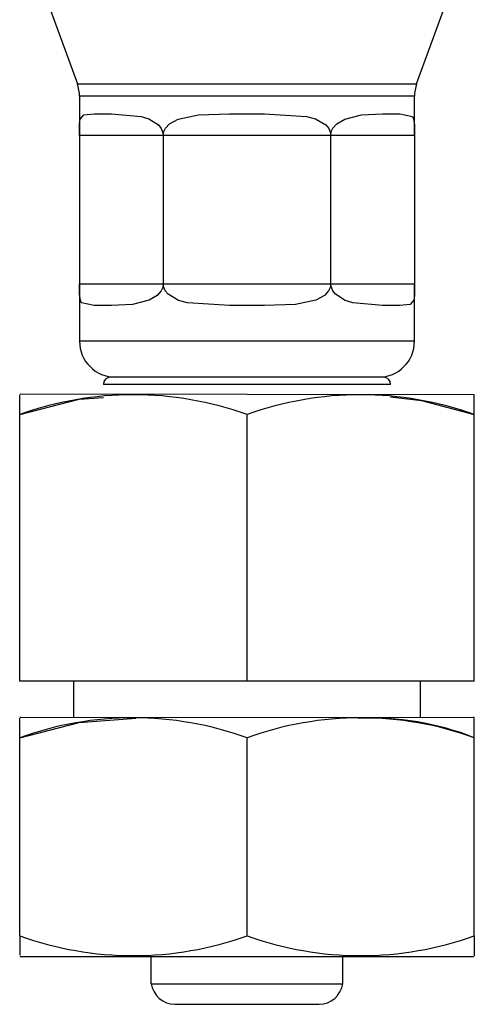
# Model space of a CAD drawing. Extents: x -331 to 331, y -236 to 229.
# Drawn here: x 8 to 27, y -122 to -81 of the extents above; entities that cross this region are included whole.
import ezdxf
from ezdxf.lldxf.tags import DXFTag

# ---------------------------------------------------------------- set-up
doc = ezdxf.new("R2010")
doc.units = 0
doc.header["$MEASUREMENT"] = 0
doc.layers.add('VRSTVA_1', color=7, linetype='CONTINUOUS')
tags = doc.linetypes.add('NEW_LINE107', pattern=[12.3, 6.3, -1.2, 1.2, -1.2, 1.2, -1.2]).pattern_tags.tags
tags[14:15] = [DXFTag(74, 4), DXFTag(75, 0), DXFTag(340, '0'), DXFTag(46, 1.0), DXFTag(50, 0.0), DXFTag(44, 0.0), DXFTag(45, 0.0)]
tags[12:13] = [DXFTag(74, 4), DXFTag(75, 0), DXFTag(340, '0'), DXFTag(46, 1.0), DXFTag(50, 0.0), DXFTag(44, 0.0), DXFTag(45, 0.0)]
tags[10:11] = [DXFTag(74, 4), DXFTag(75, 0), DXFTag(340, '0'), DXFTag(46, 1.0), DXFTag(50, 0.0), DXFTag(44, 0.0), DXFTag(45, 0.0)]
tags[8:9] = [DXFTag(74, 4), DXFTag(75, 0), DXFTag(340, '0'), DXFTag(46, 1.0), DXFTag(50, 0.0), DXFTag(44, 0.0), DXFTag(45, 0.0)]
tags[6:7] = [DXFTag(74, 4), DXFTag(75, 0), DXFTag(340, '0'), DXFTag(46, 1.0), DXFTag(50, 0.0), DXFTag(44, 0.0), DXFTag(45, 0.0)]
tags[4:5] = [DXFTag(74, 4), DXFTag(75, 0), DXFTag(340, '0'), DXFTag(46, 1.0), DXFTag(50, 0.0), DXFTag(44, 0.0), DXFTag(45, 0.0)]
tags = doc.linetypes.add('NEW_LINE108', pattern=[12.3, 6.3, -1.2, 1.2, -1.2, 1.2, -1.2]).pattern_tags.tags
tags[14:15] = [DXFTag(74, 4), DXFTag(75, 0), DXFTag(340, '0'), DXFTag(46, 1.0), DXFTag(50, 0.0), DXFTag(44, 0.0), DXFTag(45, 0.0)]
tags[12:13] = [DXFTag(74, 4), DXFTag(75, 0), DXFTag(340, '0'), DXFTag(46, 1.0), DXFTag(50, 0.0), DXFTag(44, 0.0), DXFTag(45, 0.0)]
tags[10:11] = [DXFTag(74, 4), DXFTag(75, 0), DXFTag(340, '0'), DXFTag(46, 1.0), DXFTag(50, 0.0), DXFTag(44, 0.0), DXFTag(45, 0.0)]
tags[8:9] = [DXFTag(74, 4), DXFTag(75, 0), DXFTag(340, '0'), DXFTag(46, 1.0), DXFTag(50, 0.0), DXFTag(44, 0.0), DXFTag(45, 0.0)]
tags[6:7] = [DXFTag(74, 4), DXFTag(75, 0), DXFTag(340, '0'), DXFTag(46, 1.0), DXFTag(50, 0.0), DXFTag(44, 0.0), DXFTag(45, 0.0)]
tags[4:5] = [DXFTag(74, 4), DXFTag(75, 0), DXFTag(340, '0'), DXFTag(46, 1.0), DXFTag(50, 0.0), DXFTag(44, 0.0), DXFTag(45, 0.0)]
tags = doc.linetypes.add('NEW_LINE109', pattern=[12.3, 6.3, -1.2, 1.2, -1.2, 1.2, -1.2]).pattern_tags.tags
tags[14:15] = [DXFTag(74, 4), DXFTag(75, 0), DXFTag(340, '0'), DXFTag(46, 1.0), DXFTag(50, 0.0), DXFTag(44, 0.0), DXFTag(45, 0.0)]
tags[12:13] = [DXFTag(74, 4), DXFTag(75, 0), DXFTag(340, '0'), DXFTag(46, 1.0), DXFTag(50, 0.0), DXFTag(44, 0.0), DXFTag(45, 0.0)]
tags[10:11] = [DXFTag(74, 4), DXFTag(75, 0), DXFTag(340, '0'), DXFTag(46, 1.0), DXFTag(50, 0.0), DXFTag(44, 0.0), DXFTag(45, 0.0)]
tags[8:9] = [DXFTag(74, 4), DXFTag(75, 0), DXFTag(340, '0'), DXFTag(46, 1.0), DXFTag(50, 0.0), DXFTag(44, 0.0), DXFTag(45, 0.0)]
tags[6:7] = [DXFTag(74, 4), DXFTag(75, 0), DXFTag(340, '0'), DXFTag(46, 1.0), DXFTag(50, 0.0), DXFTag(44, 0.0), DXFTag(45, 0.0)]
tags[4:5] = [DXFTag(74, 4), DXFTag(75, 0), DXFTag(340, '0'), DXFTag(46, 1.0), DXFTag(50, 0.0), DXFTag(44, 0.0), DXFTag(45, 0.0)]
tags = doc.linetypes.add('NEW_LINE110', pattern=[12.3, 6.3, -1.2, 1.2, -1.2, 1.2, -1.2]).pattern_tags.tags
tags[14:15] = [DXFTag(74, 4), DXFTag(75, 0), DXFTag(340, '0'), DXFTag(46, 1.0), DXFTag(50, 0.0), DXFTag(44, 0.0), DXFTag(45, 0.0)]
tags[12:13] = [DXFTag(74, 4), DXFTag(75, 0), DXFTag(340, '0'), DXFTag(46, 1.0), DXFTag(50, 0.0), DXFTag(44, 0.0), DXFTag(45, 0.0)]
tags[10:11] = [DXFTag(74, 4), DXFTag(75, 0), DXFTag(340, '0'), DXFTag(46, 1.0), DXFTag(50, 0.0), DXFTag(44, 0.0), DXFTag(45, 0.0)]
tags[8:9] = [DXFTag(74, 4), DXFTag(75, 0), DXFTag(340, '0'), DXFTag(46, 1.0), DXFTag(50, 0.0), DXFTag(44, 0.0), DXFTag(45, 0.0)]
tags[6:7] = [DXFTag(74, 4), DXFTag(75, 0), DXFTag(340, '0'), DXFTag(46, 1.0), DXFTag(50, 0.0), DXFTag(44, 0.0), DXFTag(45, 0.0)]
tags[4:5] = [DXFTag(74, 4), DXFTag(75, 0), DXFTag(340, '0'), DXFTag(46, 1.0), DXFTag(50, 0.0), DXFTag(44, 0.0), DXFTag(45, 0.0)]
tags = doc.linetypes.add('NEW_LINE111', pattern=[12.3, 6.3, -1.2, 1.2, -1.2, 1.2, -1.2]).pattern_tags.tags
tags[14:15] = [DXFTag(74, 4), DXFTag(75, 0), DXFTag(340, '0'), DXFTag(46, 1.0), DXFTag(50, 0.0), DXFTag(44, 0.0), DXFTag(45, 0.0)]
tags[12:13] = [DXFTag(74, 4), DXFTag(75, 0), DXFTag(340, '0'), DXFTag(46, 1.0), DXFTag(50, 0.0), DXFTag(44, 0.0), DXFTag(45, 0.0)]
tags[10:11] = [DXFTag(74, 4), DXFTag(75, 0), DXFTag(340, '0'), DXFTag(46, 1.0), DXFTag(50, 0.0), DXFTag(44, 0.0), DXFTag(45, 0.0)]
tags[8:9] = [DXFTag(74, 4), DXFTag(75, 0), DXFTag(340, '0'), DXFTag(46, 1.0), DXFTag(50, 0.0), DXFTag(44, 0.0), DXFTag(45, 0.0)]
tags[6:7] = [DXFTag(74, 4), DXFTag(75, 0), DXFTag(340, '0'), DXFTag(46, 1.0), DXFTag(50, 0.0), DXFTag(44, 0.0), DXFTag(45, 0.0)]
tags[4:5] = [DXFTag(74, 4), DXFTag(75, 0), DXFTag(340, '0'), DXFTag(46, 1.0), DXFTag(50, 0.0), DXFTag(44, 0.0), DXFTag(45, 0.0)]
tags = doc.linetypes.add('NEW_LINE112', pattern=[12.3, 6.3, -1.2, 1.2, -1.2, 1.2, -1.2]).pattern_tags.tags
tags[14:15] = [DXFTag(74, 4), DXFTag(75, 0), DXFTag(340, '0'), DXFTag(46, 1.0), DXFTag(50, 0.0), DXFTag(44, 0.0), DXFTag(45, 0.0)]
tags[12:13] = [DXFTag(74, 4), DXFTag(75, 0), DXFTag(340, '0'), DXFTag(46, 1.0), DXFTag(50, 0.0), DXFTag(44, 0.0), DXFTag(45, 0.0)]
tags[10:11] = [DXFTag(74, 4), DXFTag(75, 0), DXFTag(340, '0'), DXFTag(46, 1.0), DXFTag(50, 0.0), DXFTag(44, 0.0), DXFTag(45, 0.0)]
tags[8:9] = [DXFTag(74, 4), DXFTag(75, 0), DXFTag(340, '0'), DXFTag(46, 1.0), DXFTag(50, 0.0), DXFTag(44, 0.0), DXFTag(45, 0.0)]
tags[6:7] = [DXFTag(74, 4), DXFTag(75, 0), DXFTag(340, '0'), DXFTag(46, 1.0), DXFTag(50, 0.0), DXFTag(44, 0.0), DXFTag(45, 0.0)]
tags[4:5] = [DXFTag(74, 4), DXFTag(75, 0), DXFTag(340, '0'), DXFTag(46, 1.0), DXFTag(50, 0.0), DXFTag(44, 0.0), DXFTag(45, 0.0)]
tags = doc.linetypes.add('NEW_LINE113', pattern=[12.3, 6.3, -1.2, 1.2, -1.2, 1.2, -1.2]).pattern_tags.tags
tags[14:15] = [DXFTag(74, 4), DXFTag(75, 0), DXFTag(340, '0'), DXFTag(46, 1.0), DXFTag(50, 0.0), DXFTag(44, 0.0), DXFTag(45, 0.0)]
tags[12:13] = [DXFTag(74, 4), DXFTag(75, 0), DXFTag(340, '0'), DXFTag(46, 1.0), DXFTag(50, 0.0), DXFTag(44, 0.0), DXFTag(45, 0.0)]
tags[10:11] = [DXFTag(74, 4), DXFTag(75, 0), DXFTag(340, '0'), DXFTag(46, 1.0), DXFTag(50, 0.0), DXFTag(44, 0.0), DXFTag(45, 0.0)]
tags[8:9] = [DXFTag(74, 4), DXFTag(75, 0), DXFTag(340, '0'), DXFTag(46, 1.0), DXFTag(50, 0.0), DXFTag(44, 0.0), DXFTag(45, 0.0)]
tags[6:7] = [DXFTag(74, 4), DXFTag(75, 0), DXFTag(340, '0'), DXFTag(46, 1.0), DXFTag(50, 0.0), DXFTag(44, 0.0), DXFTag(45, 0.0)]
tags[4:5] = [DXFTag(74, 4), DXFTag(75, 0), DXFTag(340, '0'), DXFTag(46, 1.0), DXFTag(50, 0.0), DXFTag(44, 0.0), DXFTag(45, 0.0)]
tags = doc.linetypes.add('NEW_LINE114', pattern=[12.3, 6.3, -1.2, 1.2, -1.2, 1.2, -1.2]).pattern_tags.tags
tags[14:15] = [DXFTag(74, 4), DXFTag(75, 0), DXFTag(340, '0'), DXFTag(46, 1.0), DXFTag(50, 0.0), DXFTag(44, 0.0), DXFTag(45, 0.0)]
tags[12:13] = [DXFTag(74, 4), DXFTag(75, 0), DXFTag(340, '0'), DXFTag(46, 1.0), DXFTag(50, 0.0), DXFTag(44, 0.0), DXFTag(45, 0.0)]
tags[10:11] = [DXFTag(74, 4), DXFTag(75, 0), DXFTag(340, '0'), DXFTag(46, 1.0), DXFTag(50, 0.0), DXFTag(44, 0.0), DXFTag(45, 0.0)]
tags[8:9] = [DXFTag(74, 4), DXFTag(75, 0), DXFTag(340, '0'), DXFTag(46, 1.0), DXFTag(50, 0.0), DXFTag(44, 0.0), DXFTag(45, 0.0)]
tags[6:7] = [DXFTag(74, 4), DXFTag(75, 0), DXFTag(340, '0'), DXFTag(46, 1.0), DXFTag(50, 0.0), DXFTag(44, 0.0), DXFTag(45, 0.0)]
tags[4:5] = [DXFTag(74, 4), DXFTag(75, 0), DXFTag(340, '0'), DXFTag(46, 1.0), DXFTag(50, 0.0), DXFTag(44, 0.0), DXFTag(45, 0.0)]
tags = doc.linetypes.add('NEW_LINE115', pattern=[12.3, 6.3, -1.2, 1.2, -1.2, 1.2, -1.2]).pattern_tags.tags
tags[14:15] = [DXFTag(74, 4), DXFTag(75, 0), DXFTag(340, '0'), DXFTag(46, 1.0), DXFTag(50, 0.0), DXFTag(44, 0.0), DXFTag(45, 0.0)]
tags[12:13] = [DXFTag(74, 4), DXFTag(75, 0), DXFTag(340, '0'), DXFTag(46, 1.0), DXFTag(50, 0.0), DXFTag(44, 0.0), DXFTag(45, 0.0)]
tags[10:11] = [DXFTag(74, 4), DXFTag(75, 0), DXFTag(340, '0'), DXFTag(46, 1.0), DXFTag(50, 0.0), DXFTag(44, 0.0), DXFTag(45, 0.0)]
tags[8:9] = [DXFTag(74, 4), DXFTag(75, 0), DXFTag(340, '0'), DXFTag(46, 1.0), DXFTag(50, 0.0), DXFTag(44, 0.0), DXFTag(45, 0.0)]
tags[6:7] = [DXFTag(74, 4), DXFTag(75, 0), DXFTag(340, '0'), DXFTag(46, 1.0), DXFTag(50, 0.0), DXFTag(44, 0.0), DXFTag(45, 0.0)]
tags[4:5] = [DXFTag(74, 4), DXFTag(75, 0), DXFTag(340, '0'), DXFTag(46, 1.0), DXFTag(50, 0.0), DXFTag(44, 0.0), DXFTag(45, 0.0)]
tags = doc.linetypes.add('NEW_LINE116', pattern=[12.3, 6.3, -1.2, 1.2, -1.2, 1.2, -1.2]).pattern_tags.tags
tags[14:15] = [DXFTag(74, 4), DXFTag(75, 0), DXFTag(340, '0'), DXFTag(46, 1.0), DXFTag(50, 0.0), DXFTag(44, 0.0), DXFTag(45, 0.0)]
tags[12:13] = [DXFTag(74, 4), DXFTag(75, 0), DXFTag(340, '0'), DXFTag(46, 1.0), DXFTag(50, 0.0), DXFTag(44, 0.0), DXFTag(45, 0.0)]
tags[10:11] = [DXFTag(74, 4), DXFTag(75, 0), DXFTag(340, '0'), DXFTag(46, 1.0), DXFTag(50, 0.0), DXFTag(44, 0.0), DXFTag(45, 0.0)]
tags[8:9] = [DXFTag(74, 4), DXFTag(75, 0), DXFTag(340, '0'), DXFTag(46, 1.0), DXFTag(50, 0.0), DXFTag(44, 0.0), DXFTag(45, 0.0)]
tags[6:7] = [DXFTag(74, 4), DXFTag(75, 0), DXFTag(340, '0'), DXFTag(46, 1.0), DXFTag(50, 0.0), DXFTag(44, 0.0), DXFTag(45, 0.0)]
tags[4:5] = [DXFTag(74, 4), DXFTag(75, 0), DXFTag(340, '0'), DXFTag(46, 1.0), DXFTag(50, 0.0), DXFTag(44, 0.0), DXFTag(45, 0.0)]
tags = doc.linetypes.add('NEW_LINE117', pattern=[12.3, 6.3, -1.2, 1.2, -1.2, 1.2, -1.2]).pattern_tags.tags
tags[14:15] = [DXFTag(74, 4), DXFTag(75, 0), DXFTag(340, '0'), DXFTag(46, 1.0), DXFTag(50, 0.0), DXFTag(44, 0.0), DXFTag(45, 0.0)]
tags[12:13] = [DXFTag(74, 4), DXFTag(75, 0), DXFTag(340, '0'), DXFTag(46, 1.0), DXFTag(50, 0.0), DXFTag(44, 0.0), DXFTag(45, 0.0)]
tags[10:11] = [DXFTag(74, 4), DXFTag(75, 0), DXFTag(340, '0'), DXFTag(46, 1.0), DXFTag(50, 0.0), DXFTag(44, 0.0), DXFTag(45, 0.0)]
tags[8:9] = [DXFTag(74, 4), DXFTag(75, 0), DXFTag(340, '0'), DXFTag(46, 1.0), DXFTag(50, 0.0), DXFTag(44, 0.0), DXFTag(45, 0.0)]
tags[6:7] = [DXFTag(74, 4), DXFTag(75, 0), DXFTag(340, '0'), DXFTag(46, 1.0), DXFTag(50, 0.0), DXFTag(44, 0.0), DXFTag(45, 0.0)]
tags[4:5] = [DXFTag(74, 4), DXFTag(75, 0), DXFTag(340, '0'), DXFTag(46, 1.0), DXFTag(50, 0.0), DXFTag(44, 0.0), DXFTag(45, 0.0)]
tags = doc.linetypes.add('NEW_LINE91', pattern=[12.3, 6.3, -1.2, 1.2, -1.2, 1.2, -1.2]).pattern_tags.tags
tags[14:15] = [DXFTag(74, 4), DXFTag(75, 0), DXFTag(340, '0'), DXFTag(46, 1.0), DXFTag(50, 0.0), DXFTag(44, 0.0), DXFTag(45, 0.0)]
tags[12:13] = [DXFTag(74, 4), DXFTag(75, 0), DXFTag(340, '0'), DXFTag(46, 1.0), DXFTag(50, 0.0), DXFTag(44, 0.0), DXFTag(45, 0.0)]
tags[10:11] = [DXFTag(74, 4), DXFTag(75, 0), DXFTag(340, '0'), DXFTag(46, 1.0), DXFTag(50, 0.0), DXFTag(44, 0.0), DXFTag(45, 0.0)]
tags[8:9] = [DXFTag(74, 4), DXFTag(75, 0), DXFTag(340, '0'), DXFTag(46, 1.0), DXFTag(50, 0.0), DXFTag(44, 0.0), DXFTag(45, 0.0)]
tags[6:7] = [DXFTag(74, 4), DXFTag(75, 0), DXFTag(340, '0'), DXFTag(46, 1.0), DXFTag(50, 0.0), DXFTag(44, 0.0), DXFTag(45, 0.0)]
tags[4:5] = [DXFTag(74, 4), DXFTag(75, 0), DXFTag(340, '0'), DXFTag(46, 1.0), DXFTag(50, 0.0), DXFTag(44, 0.0), DXFTag(45, 0.0)]

msp = doc.modelspace()

# ---------------------------------------------------------------- linework, layer by layer
at = {"layer": 'VRSTVA_1'}
for points in [[(9.6213, -80.0819), (9.6213, -80.0819), (10.899, -83.5922), (10.899, -83.5922)], [(25.0799, -83.5922), (25.0799, -83.5922), (26.3575, -80.0819), (26.3575, -80.0819)], [(10.9894, -84.1052), (10.9894, -83.9302), (10.9588, -83.7566), (10.899, -83.5922)], [(25.0799, -83.5922), (25.02, -83.7566), (24.9894, -83.9302), (24.9894, -84.1052)], [(10.9894, -84.1052), (10.9894, -84.1052), (10.9894, -85.7407), (10.9894, -85.7407)], [(24.9894, -85.7407), (24.9894, -85.7407), (24.9894, -84.1052), (24.9894, -84.1052)], [(11.5966, -84.8407), (11.5966, -84.8407), (12.3233, -84.8407), (12.3233, -84.8407)], [(17.2627, -84.8407), (17.2627, -84.8407), (18.7161, -84.8407), (18.7161, -84.8407)], [(23.6555, -84.8407), (23.6555, -84.8407), (24.3822, -84.8407), (24.3822, -84.8407)], [(10.9894, -85.7407), (10.9894, -85.7407), (10.9894, -91.9407), (10.9894, -91.9407)], [(14.4894, -85.7407), (14.4894, -85.7407), (14.4894, -91.9407), (14.4894, -91.9407)], [(21.4894, -91.9407), (21.4894, -91.9407), (21.4894, -85.7407), (21.4894, -85.7407)], [(24.9894, -85.7407), (24.9894, -85.7407), (24.9894, -91.9407), (24.9894, -91.9407)], [(10.9894, -91.9407), (10.9894, -91.9407), (10.9894, -94.3407), (10.9894, -94.3407)], [(24.9894, -94.3407), (24.9894, -94.3407), (24.9894, -91.9407), (24.9894, -91.9407)], [(12.3233, -92.8407), (12.3233, -92.8407), (11.5966, -92.8407), (11.5966, -92.8407)], [(18.7161, -92.8407), (18.7161, -92.8407), (17.2627, -92.8407), (17.2627, -92.8407)], [(24.3822, -92.8407), (24.3822, -92.8407), (23.6555, -92.8407), (23.6555, -92.8407)], [(10.9894, -94.3407), (10.9894, -95.1691), (11.661, -95.8407), (12.4894, -95.8407)], [(23.4894, -95.8407), (24.3178, -95.8407), (24.9894, -95.1691), (24.9894, -94.3407)], [(12.2894, -95.8407), (12.1237, -95.8407), (11.9894, -95.975), (11.9894, -96.1407)], [(17.9894, -95.8407), (17.9894, -95.8407), (12.2894, -95.8407), (12.2894, -95.8407)], [(23.6894, -95.8407), (23.6894, -95.8407), (17.9894, -95.8407), (17.9894, -95.8407)], [(23.9894, -96.1407), (23.9894, -95.975), (23.8551, -95.8407), (23.6894, -95.8407)], [(17.9894, -97.4067), (14.9202, -96.2958), (11.5586, -96.2958), (8.4894, -97.4067)], [(8.5198, -96.5407), (8.5198, -96.5407), (8.4894, -96.5582), (8.4894, -96.5582)], [(8.4894, -97.4067), (8.4894, -97.4067), (8.4894, -96.5885), (8.4894, -96.5885)], [(8.5198, -96.5407), (8.5198, -96.5407), (27.4894, -96.5628), (27.4894, -96.5628)], [(27.4894, -97.4067), (24.4202, -96.2958), (21.0586, -96.2958), (17.9894, -97.4067)], [(27.4894, -97.4067), (27.4894, -97.4067), (27.4894, -96.5628), (27.4894, -96.5628)], [(8.4894, -108.5407), (8.4894, -108.5407), (8.4894, -97.4067), (8.4894, -97.4067)], [(17.9894, -108.5407), (17.9894, -108.5407), (17.9894, -97.4067), (17.9894, -97.4067)], [(27.4894, -108.5407), (27.4894, -108.5407), (27.4894, -97.4067), (27.4894, -97.4067)], [(17.9894, -108.5407), (17.9894, -108.5407), (8.4894, -108.5407), (8.4894, -108.5407)], [(10.7394, -108.5407), (10.7394, -108.5407), (10.7394, -110.0407), (10.7394, -110.0407)], [(27.4894, -108.5407), (27.4894, -108.5407), (17.9894, -108.5407), (17.9894, -108.5407)], [(25.2394, -110.0407), (25.2394, -110.0407), (25.2394, -108.5407), (25.2394, -108.5407)], [(17.9894, -110.9067), (14.9202, -109.7958), (11.5586, -109.7958), (8.4894, -110.9067)], [(27.4894, -110.9067), (24.4202, -109.7958), (21.0586, -109.7958), (17.9894, -110.9067)], [(8.5198, -110.0407), (8.5198, -110.0407), (8.4894, -110.0582), (8.4894, -110.0582)], [(8.4894, -110.9067), (8.4894, -110.9067), (8.4894, -110.0885), (8.4894, -110.0885)], [(8.5198, -110.0407), (8.5198, -110.0407), (27.4894, -110.0628), (27.4894, -110.0628)], [(27.4894, -110.9067), (25.9497, -110.2915), (24.2955, -110.0151), (22.6394, -110.0963)], [(27.4894, -110.0582), (27.4894, -110.0582), (27.4591, -110.0407), (27.4591, -110.0407)], [(27.4894, -110.9067), (27.4894, -110.9067), (27.4894, -110.0628), (27.4894, -110.0628)], [(8.4894, -119.1747), (8.4894, -119.1747), (8.4894, -110.9067), (8.4894, -110.9067)], [(17.9894, -119.1747), (17.9894, -119.1747), (17.9894, -110.9067), (17.9894, -110.9067)], [(27.4894, -119.1747), (27.4894, -119.1747), (27.4894, -110.9067), (27.4894, -110.9067)], [(8.4894, -119.1747), (8.4894, -119.1747), (8.4894, -119.9928), (8.4894, -119.9928)], [(8.4894, -119.1747), (11.5586, -120.2856), (14.9202, -120.2856), (17.9894, -119.1747)], [(17.9894, -119.1747), (21.0586, -120.2856), (24.4202, -120.2856), (27.4894, -119.1747)], [(27.4894, -119.1747), (27.4894, -119.1747), (27.4894, -120.0186), (27.4894, -120.0186)], [(8.4894, -120.0232), (8.4894, -120.0232), (8.5198, -120.0407), (8.5198, -120.0407)], [(8.5198, -120.0407), (8.5198, -120.0407), (27.4591, -120.0407), (27.4591, -120.0407)], [(13.9894, -121.1794), (13.9894, -121.1794), (13.9894, -120.0407), (13.9894, -120.0407)], [(21.9894, -121.1794), (21.9894, -121.1794), (21.9894, -120.0407), (21.9894, -120.0407)], [(27.4591, -120.0407), (27.4591, -120.0407), (27.4894, -120.0232), (27.4894, -120.0232)], [(13.9894, -121.1794), (14.0586, -121.6733), (14.4811, -122.0407), (14.9797, -122.0407)], [(20.9991, -122.0407), (21.4978, -122.0407), (21.9202, -121.6733), (21.9894, -121.1794)], [(14.9797, -122.0407), (14.9797, -122.0407), (17.9894, -122.0407), (17.9894, -122.0407)], [(17.9894, -122.0407), (17.9894, -122.0407), (20.9991, -122.0407), (20.9991, -122.0407)]]:
    msp.add_open_spline(points, degree=3, dxfattribs=at)
at = {"layer": 'VRSTVA_1', "linetype": 'NEW_LINE107'}
msp.add_open_spline([(10.899, -83.5922), (10.899, -83.5922), (25.0799, -83.5922), (25.0799, -83.5922)], degree=3, dxfattribs=at)
at = {"layer": 'VRSTVA_1', "linetype": 'NEW_LINE108'}
msp.add_open_spline([(24.9894, -84.1052), (24.9894, -84.1052), (10.9894, -84.1052), (10.9894, -84.1052)], degree=3, dxfattribs=at)
at = {"layer": 'VRSTVA_1'}
for points, knots in [([(10.9894, -85.7407), (10.9894, -85.7407), (10.9895, -85.5833), (10.9895, -85.5833), (10.9895, -85.5833), (10.9895, -85.5833), (10.9902, -85.4429), (10.9902, -85.4429), (10.9902, -85.4429), (10.9902, -85.4429), (10.9954, -85.2589), (10.9954, -85.2589), (10.9954, -85.2589), (10.9954, -85.2589), (11.0238, -85.0555), (11.0238, -85.0555), (11.0238, -85.0555), (11.0238, -85.0555), (11.174, -84.8795), (11.174, -84.8795), (11.174, -84.8795), (11.174, -84.8795), (11.5966, -84.8407), (11.5966, -84.8407)], [0, 0, 0, 0, 0.1428571, 0.1428571, 0.1428571, 0.1428571, 0.2857143, 0.2857143, 0.2857143, 0.2857143, 0.4285714, 0.4285714, 0.4285714, 0.4285714, 0.5714286, 0.5714286, 0.5714286, 0.5714286, 0.7142857, 0.7142857, 0.7142857, 0.7142857, 1, 1, 1, 1]), ([(12.3233, -84.8407), (12.3233, -84.8407), (13.5708, -84.9452), (13.5708, -84.9452), (13.5708, -84.9452), (13.5708, -84.9452), (13.8923, -85.0493), (13.8923, -85.0493), (13.8923, -85.0493), (13.8923, -85.0493), (14.2881, -85.3024), (14.2881, -85.3024), (14.2881, -85.3024), (14.2881, -85.3024), (14.4053, -85.4501), (14.4053, -85.4501), (14.4053, -85.4501), (14.4053, -85.4501), (14.4786, -85.6349), (14.4786, -85.6349), (14.4786, -85.6349), (14.4786, -85.6349), (14.4894, -85.7407), (14.4894, -85.7407)], [0, 0, 0, 0, 0.1428571, 0.1428571, 0.1428571, 0.1428571, 0.2857143, 0.2857143, 0.2857143, 0.2857143, 0.4285714, 0.4285714, 0.4285714, 0.4285714, 0.5714286, 0.5714286, 0.5714286, 0.5714286, 0.7142857, 0.7142857, 0.7142857, 0.7142857, 1, 1, 1, 1]), ([(14.4894, -85.7407), (14.4894, -85.7407), (14.5136, -85.5833), (14.5136, -85.5833), (14.5136, -85.5833), (14.5136, -85.5833), (14.5787, -85.4429), (14.5787, -85.4429), (14.5787, -85.4429), (14.5787, -85.4429), (14.7437, -85.2589), (14.7437, -85.2589), (14.7437, -85.2589), (14.7437, -85.2589), (15.1063, -85.0555), (15.1063, -85.0555), (15.1063, -85.0555), (15.1063, -85.0555), (15.9646, -84.8795), (15.9646, -84.8795), (15.9646, -84.8795), (15.9646, -84.8795), (17.2627, -84.8407), (17.2627, -84.8407)], [0, 0, 0, 0, 0.1428571, 0.1428571, 0.1428571, 0.1428571, 0.2857143, 0.2857143, 0.2857143, 0.2857143, 0.4285714, 0.4285714, 0.4285714, 0.4285714, 0.5714286, 0.5714286, 0.5714286, 0.5714286, 0.7142857, 0.7142857, 0.7142857, 0.7142857, 1, 1, 1, 1]), ([(18.7161, -84.8407), (18.7161, -84.8407), (20.4819, -84.9452), (20.4819, -84.9452), (20.4819, -84.9452), (20.4819, -84.9452), (20.8562, -85.0493), (20.8562, -85.0493), (20.8562, -85.0493), (20.8562, -85.0493), (21.2842, -85.3024), (21.2842, -85.3024), (21.2842, -85.3024), (21.2842, -85.3024), (21.4046, -85.4501), (21.4046, -85.4501), (21.4046, -85.4501), (21.4046, -85.4501), (21.4786, -85.6349), (21.4786, -85.6349), (21.4786, -85.6349), (21.4786, -85.6349), (21.4894, -85.7407), (21.4894, -85.7407)], [0, 0, 0, 0, 0.1428571, 0.1428571, 0.1428571, 0.1428571, 0.2857143, 0.2857143, 0.2857143, 0.2857143, 0.4285714, 0.4285714, 0.4285714, 0.4285714, 0.5714286, 0.5714286, 0.5714286, 0.5714286, 0.7142857, 0.7142857, 0.7142857, 0.7142857, 1, 1, 1, 1]), ([(21.4894, -85.7407), (21.4894, -85.7407), (21.5135, -85.5833), (21.5135, -85.5833), (21.5135, -85.5833), (21.5135, -85.5833), (21.578, -85.4429), (21.578, -85.4429), (21.578, -85.4429), (21.578, -85.4429), (21.7377, -85.2589), (21.7377, -85.2589), (21.7377, -85.2589), (21.7377, -85.2589), (22.072, -85.0555), (22.072, -85.0555), (22.072, -85.0555), (22.072, -85.0555), (22.78, -84.8795), (22.78, -84.8795), (22.78, -84.8795), (22.78, -84.8795), (23.6555, -84.8407), (23.6555, -84.8407)], [0, 0, 0, 0, 0.1428571, 0.1428571, 0.1428571, 0.1428571, 0.2857143, 0.2857143, 0.2857143, 0.2857143, 0.4285714, 0.4285714, 0.4285714, 0.4285714, 0.5714286, 0.5714286, 0.5714286, 0.5714286, 0.7142857, 0.7142857, 0.7142857, 0.7142857, 1, 1, 1, 1]), ([(24.3822, -84.8407), (24.3822, -84.8407), (24.9005, -84.9452), (24.9005, -84.9452), (24.9005, -84.9452), (24.9005, -84.9452), (24.9533, -85.0493), (24.9533, -85.0493), (24.9533, -85.0493), (24.9533, -85.0493), (24.9855, -85.3024), (24.9855, -85.3024), (24.9855, -85.3024), (24.9855, -85.3024), (24.9887, -85.4501), (24.9887, -85.4501), (24.9887, -85.4501), (24.9887, -85.4501), (24.9894, -85.6349), (24.9894, -85.6349), (24.9894, -85.6349), (24.9894, -85.6349), (24.9894, -85.7407), (24.9894, -85.7407)], [0, 0, 0, 0, 0.1428571, 0.1428571, 0.1428571, 0.1428571, 0.2857143, 0.2857143, 0.2857143, 0.2857143, 0.4285714, 0.4285714, 0.4285714, 0.4285714, 0.5714286, 0.5714286, 0.5714286, 0.5714286, 0.7142857, 0.7142857, 0.7142857, 0.7142857, 1, 1, 1, 1]), ([(11.5966, -92.8407), (11.5966, -92.8407), (11.0783, -92.7362), (11.0783, -92.7362), (11.0783, -92.7362), (11.0783, -92.7362), (11.0255, -92.6321), (11.0255, -92.6321), (11.0255, -92.6321), (11.0255, -92.6321), (10.9934, -92.379), (10.9934, -92.379), (10.9934, -92.379), (10.9934, -92.379), (10.9901, -92.2313), (10.9901, -92.2313), (10.9901, -92.2313), (10.9901, -92.2313), (10.9894, -92.0465), (10.9894, -92.0465), (10.9894, -92.0465), (10.9894, -92.0465), (10.9894, -91.9407), (10.9894, -91.9407)], [0, 0, 0, 0, 0.1428571, 0.1428571, 0.1428571, 0.1428571, 0.2857143, 0.2857143, 0.2857143, 0.2857143, 0.4285714, 0.4285714, 0.4285714, 0.4285714, 0.5714286, 0.5714286, 0.5714286, 0.5714286, 0.7142857, 0.7142857, 0.7142857, 0.7142857, 1, 1, 1, 1]), ([(14.4894, -91.9407), (14.4894, -91.9407), (14.4653, -92.0981), (14.4653, -92.0981), (14.4653, -92.0981), (14.4653, -92.0981), (14.4008, -92.2385), (14.4008, -92.2385), (14.4008, -92.2385), (14.4008, -92.2385), (14.2412, -92.4226), (14.2412, -92.4226), (14.2412, -92.4226), (14.2412, -92.4226), (13.9069, -92.6259), (13.9069, -92.6259), (13.9069, -92.6259), (13.9069, -92.6259), (13.1988, -92.8019), (13.1988, -92.8019), (13.1988, -92.8019), (13.1988, -92.8019), (12.3233, -92.8407), (12.3233, -92.8407)], [0, 0, 0, 0, 0.1428571, 0.1428571, 0.1428571, 0.1428571, 0.2857143, 0.2857143, 0.2857143, 0.2857143, 0.4285714, 0.4285714, 0.4285714, 0.4285714, 0.5714286, 0.5714286, 0.5714286, 0.5714286, 0.7142857, 0.7142857, 0.7142857, 0.7142857, 1, 1, 1, 1]), ([(17.2627, -92.8407), (17.2627, -92.8407), (15.4969, -92.7362), (15.4969, -92.7362), (15.4969, -92.7362), (15.4969, -92.7362), (15.1226, -92.6321), (15.1226, -92.6321), (15.1226, -92.6321), (15.1226, -92.6321), (14.6947, -92.379), (14.6947, -92.379), (14.6947, -92.379), (14.6947, -92.379), (14.5743, -92.2313), (14.5743, -92.2313), (14.5743, -92.2313), (14.5743, -92.2313), (14.5003, -92.0465), (14.5003, -92.0465), (14.5003, -92.0465), (14.5003, -92.0465), (14.4894, -91.9407), (14.4894, -91.9407)], [0, 0, 0, 0, 0.1428571, 0.1428571, 0.1428571, 0.1428571, 0.2857143, 0.2857143, 0.2857143, 0.2857143, 0.4285714, 0.4285714, 0.4285714, 0.4285714, 0.5714286, 0.5714286, 0.5714286, 0.5714286, 0.7142857, 0.7142857, 0.7142857, 0.7142857, 1, 1, 1, 1]), ([(21.4894, -91.9407), (21.4894, -91.9407), (21.4653, -92.0981), (21.4653, -92.0981), (21.4653, -92.0981), (21.4653, -92.0981), (21.4001, -92.2385), (21.4001, -92.2385), (21.4001, -92.2385), (21.4001, -92.2385), (21.2351, -92.4226), (21.2351, -92.4226), (21.2351, -92.4226), (21.2351, -92.4226), (20.8725, -92.6259), (20.8725, -92.6259), (20.8725, -92.6259), (20.8725, -92.6259), (20.0143, -92.8019), (20.0143, -92.8019), (20.0143, -92.8019), (20.0143, -92.8019), (18.7161, -92.8407), (18.7161, -92.8407)], [0, 0, 0, 0, 0.1428571, 0.1428571, 0.1428571, 0.1428571, 0.2857143, 0.2857143, 0.2857143, 0.2857143, 0.4285714, 0.4285714, 0.4285714, 0.4285714, 0.5714286, 0.5714286, 0.5714286, 0.5714286, 0.7142857, 0.7142857, 0.7142857, 0.7142857, 1, 1, 1, 1]), ([(23.6555, -92.8407), (23.6555, -92.8407), (22.408, -92.7362), (22.408, -92.7362), (22.408, -92.7362), (22.408, -92.7362), (22.0865, -92.6321), (22.0865, -92.6321), (22.0865, -92.6321), (22.0865, -92.6321), (21.6907, -92.379), (21.6907, -92.379), (21.6907, -92.379), (21.6907, -92.379), (21.5736, -92.2313), (21.5736, -92.2313), (21.5736, -92.2313), (21.5736, -92.2313), (21.5002, -92.0465), (21.5002, -92.0465), (21.5002, -92.0465), (21.5002, -92.0465), (21.4894, -91.9407), (21.4894, -91.9407)], [0, 0, 0, 0, 0.1428571, 0.1428571, 0.1428571, 0.1428571, 0.2857143, 0.2857143, 0.2857143, 0.2857143, 0.4285714, 0.4285714, 0.4285714, 0.4285714, 0.5714286, 0.5714286, 0.5714286, 0.5714286, 0.7142857, 0.7142857, 0.7142857, 0.7142857, 1, 1, 1, 1]), ([(24.9894, -91.9407), (24.9894, -91.9407), (24.9894, -92.0981), (24.9894, -92.0981), (24.9894, -92.0981), (24.9894, -92.0981), (24.9887, -92.2385), (24.9887, -92.2385), (24.9887, -92.2385), (24.9887, -92.2385), (24.9834, -92.4226), (24.9834, -92.4226), (24.9834, -92.4226), (24.9834, -92.4226), (24.9551, -92.6259), (24.9551, -92.6259), (24.9551, -92.6259), (24.9551, -92.6259), (24.8049, -92.8019), (24.8049, -92.8019), (24.8049, -92.8019), (24.8049, -92.8019), (24.3822, -92.8407), (24.3822, -92.8407)], [0, 0, 0, 0, 0.1428571, 0.1428571, 0.1428571, 0.1428571, 0.2857143, 0.2857143, 0.2857143, 0.2857143, 0.4285714, 0.4285714, 0.4285714, 0.4285714, 0.5714286, 0.5714286, 0.5714286, 0.5714286, 0.7142857, 0.7142857, 0.7142857, 0.7142857, 1, 1, 1, 1]), ([(23.9894, -96.667), (23.9894, -96.667), (25.2869, -96.8151), (25.2869, -96.8151), (25.2869, -96.8151), (25.2869, -96.8151), (27.4894, -97.4067), (27.4894, -97.4067)], [0, 0, 0, 0, 0.3333333, 0.3333333, 0.3333333, 0.3333333, 1, 1, 1, 1]), ([(8.4894, -97.4067), (8.4894, -97.4067), (10.9776, -96.7617), (10.9776, -96.7617), (10.9776, -96.7617), (10.9776, -96.7617), (11.9894, -96.6843), (11.9894, -96.6843)], [0, 0, 0, 0, 0.3333333, 0.3333333, 0.3333333, 0.3333333, 1, 1, 1, 1]), ([(8.4894, -110.9067), (8.4894, -110.9067), (10.9776, -110.2617), (10.9776, -110.2617), (10.9776, -110.2617), (10.9776, -110.2617), (13.3394, -110.081), (13.3394, -110.081)], [0, 0, 0, 0, 0.3333333, 0.3333333, 0.3333333, 0.3333333, 1, 1, 1, 1])]:
    msp.add_open_spline(points, degree=3, knots=knots, dxfattribs=at)
at = {"layer": 'VRSTVA_1', "linetype": 'NEW_LINE113'}
msp.add_open_spline([(14.4894, -85.7407), (14.4894, -85.7407), (10.9894, -85.7407), (10.9894, -85.7407)], degree=3, dxfattribs=at)
at = {"layer": 'VRSTVA_1', "linetype": 'NEW_LINE112'}
msp.add_open_spline([(21.4894, -85.7407), (21.4894, -85.7407), (14.4894, -85.7407), (14.4894, -85.7407)], degree=3, dxfattribs=at)
at = {"layer": 'VRSTVA_1', "linetype": 'NEW_LINE115'}
msp.add_open_spline([(24.9894, -85.7407), (24.9894, -85.7407), (21.4894, -85.7407), (21.4894, -85.7407)], degree=3, dxfattribs=at)
at = {"layer": 'VRSTVA_1', "linetype": 'NEW_LINE116'}
msp.add_open_spline([(10.9894, -91.9407), (10.9894, -91.9407), (14.4894, -91.9407), (14.4894, -91.9407)], degree=3, dxfattribs=at)
at = {"layer": 'VRSTVA_1', "linetype": 'NEW_LINE111'}
msp.add_open_spline([(14.4894, -91.9407), (14.4894, -91.9407), (21.4894, -91.9407), (21.4894, -91.9407)], degree=3, dxfattribs=at)
at = {"layer": 'VRSTVA_1', "linetype": 'NEW_LINE114'}
msp.add_open_spline([(21.4894, -91.9407), (21.4894, -91.9407), (24.9894, -91.9407), (24.9894, -91.9407)], degree=3, dxfattribs=at)
at = {"layer": 'VRSTVA_1', "linetype": 'NEW_LINE109'}
msp.add_open_spline([(17.9894, -94.3407), (17.9894, -94.3407), (10.9894, -94.3407), (10.9894, -94.3407)], degree=3, dxfattribs=at)
at = {"layer": 'VRSTVA_1', "linetype": 'NEW_LINE110'}
msp.add_open_spline([(24.9894, -94.3407), (24.9894, -94.3407), (17.9894, -94.3407), (17.9894, -94.3407)], degree=3, dxfattribs=at)
at = {"layer": 'VRSTVA_1', "linetype": 'NEW_LINE117'}
msp.add_open_spline([(23.9894, -96.1407), (23.9894, -96.1407), (11.9894, -96.1407), (11.9894, -96.1407)], degree=3, dxfattribs=at)
at = {"layer": 'VRSTVA_1', "linetype": 'NEW_LINE91'}
msp.add_open_spline([(13.9894, -121.1794), (13.9894, -121.1794), (21.9894, -121.1794), (21.9894, -121.1794)], degree=3, dxfattribs=at)

doc.saveas('drawing.dxf')
